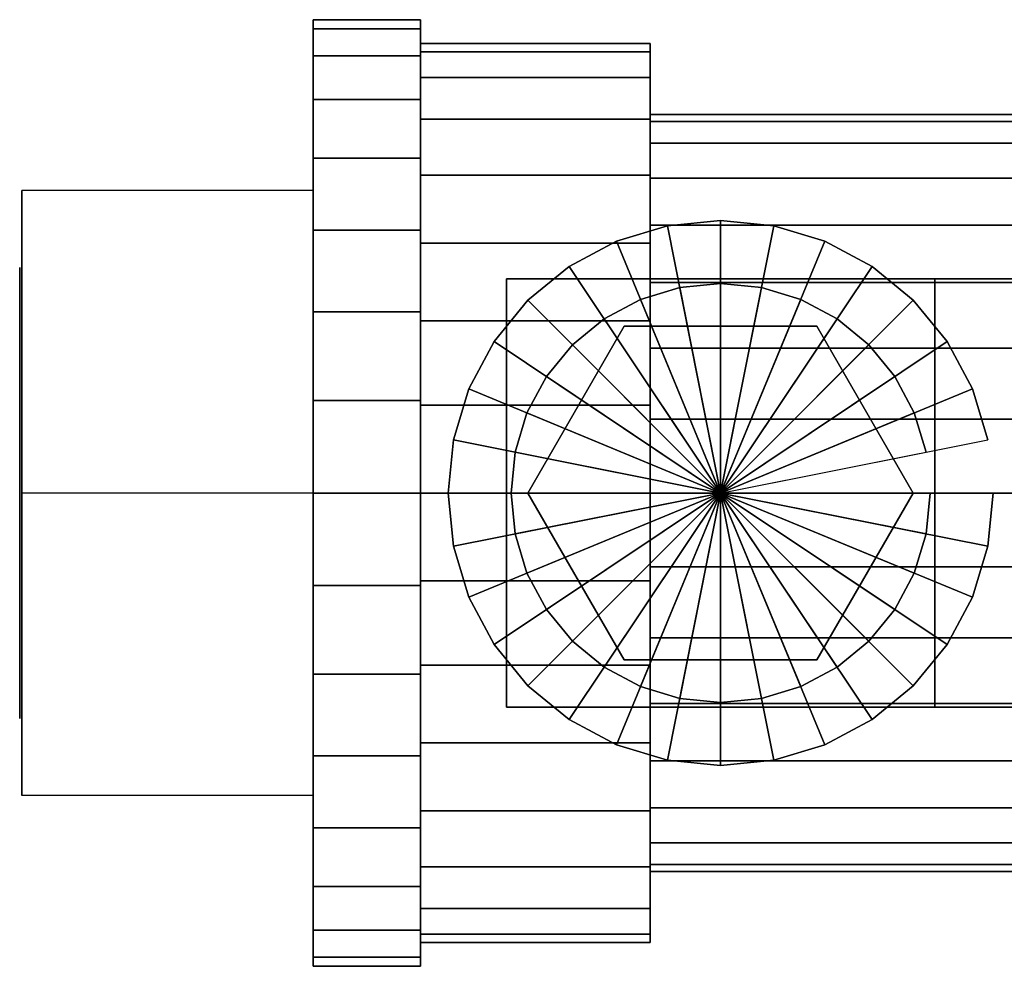
# Model space of a CAD drawing. Extents: x -63 to 63, y -28 to 28.
# Drawn here: x -63 to -19, y -14 to 28 of the extents above; entities that cross this region are included whole.
import ezdxf

# ---------------------------------------------------------------- set-up
doc = ezdxf.new("R2010")
doc.units = 0
doc.header["$LTSCALE"] = 50
doc.layers.get('0').update_dxf_attribs({"linetype": 'CONTINUOUS'})
doc.layers.add('GIACOMINI_R910S_Q13_002', color=7, linetype='CONTINUOUS')

# ---------------------------------------------------------------- blocks, each defined once
blk = doc.blocks.new('QMODEL_42dea493_b39d_4b19_966c_87e1c3b0d8e2')
at = {"color": 31}
for points, invisible_edges in [([(-62.95, 20.088394, -21.25), (-50.03, 20.088394, -21.25), (-50.03, 6.665, -29), (-62.95, 6.665, -29)], 1), ([(-62.95, 20.088394, -5.75), (-50.03, 20.088394, -5.75), (-50.03, 20.088394, -21.25), (-62.95, 20.088394, -21.25)], 1), ([(-62.95, 6.665, 2), (-50.03, 6.665, 2), (-50.03, 20.088394, -5.75), (-62.95, 20.088394, -5.75)], 1), ([(-62.95, 6.665, 2), (-62.95, 6.665, -29), (-62.95, 20.088394, -21.25), (-62.95, 20.088394, -5.75)], 15), ([(-50.03, 6.665, 2), (-50.03, 6.665, -29), (-50.03, 20.088394, -21.25), (-50.03, 20.088394, -5.75)], 15), ([(-62.95, -6.758394, -5.75), (-50.03, -6.758394, -5.75), (-50.03, 6.665, 2), (-62.95, 6.665, 2)], 1), ([(-62.95, 6.665, -29), (-50.03, 6.665, -29), (-50.03, -6.758394, -21.25), (-62.95, -6.758394, -21.25)], 1), ([(-62.95, 6.665, 2), (-62.95, -6.758394, -5.75), (-62.95, -6.758394, -21.25), (-62.95, 6.665, -29)], 15), ([(-50.03, 6.665, 2), (-50.03, -6.758394, -5.75), (-50.03, -6.758394, -21.25), (-50.03, 6.665, -29)], 15), ([(-62.95, -6.758394, -21.25), (-50.03, -6.758394, -21.25), (-50.03, -6.758394, -5.75), (-62.95, -6.758394, -5.75)], 1)]:
    blk.add_3dface(points, dxfattribs=dict(at, invisible_edges=invisible_edges))
at = {"color": 7, "invisible_edges": 14}
for points in [[(-63.05, 16.472853, -15.450903), (-63.05, 16.665, -13.5), (-63.05, 6.665, -13.5)], [(-63.05, 16.665, -13.5), (-63.05, 16.472853, -11.549097), (-63.05, 6.665, -13.5)], [(-63.05, 15.903795, -17.326834), (-63.05, 16.472853, -15.450903), (-63.05, 6.665, -13.5)], [(-63.05, 16.472853, -11.549097), (-63.05, 15.903795, -9.673166), (-63.05, 6.665, -13.5)], [(-63.05, 14.979696, -19.055702), (-63.05, 15.903795, -17.326834), (-63.05, 6.665, -13.5)], [(-63.05, 15.903795, -9.673166), (-63.05, 14.979696, -7.944298), (-63.05, 6.665, -13.5)], [(-63.05, 13.736068, -20.571068), (-63.05, 14.979696, -19.055702), (-63.05, 6.665, -13.5)], [(-63.05, 14.979696, -7.944298), (-63.05, 13.736068, -6.428932), (-63.05, 6.665, -13.5)], [(-63.05, 12.220702, -21.814696), (-63.05, 13.736068, -20.571068), (-63.05, 6.665, -13.5)], [(-63.05, 13.736068, -6.428932), (-63.05, 12.220702, -5.185304), (-63.05, 6.665, -13.5)], [(-63.05, 10.491834, -22.738795), (-63.05, 12.220702, -21.814696), (-63.05, 6.665, -13.5)], [(-63.05, 12.220702, -5.185304), (-63.05, 10.491834, -4.261205), (-63.05, 6.665, -13.5)], [(-63.05, 8.615903, -23.307853), (-63.05, 10.491834, -22.738795), (-63.05, 6.665, -13.5)], [(-63.05, 10.491834, -4.261205), (-63.05, 8.615903, -3.692147), (-63.05, 6.665, -13.5)], [(-63.05, 6.665, -23.5), (-63.05, 8.615903, -23.307853), (-63.05, 6.665, -13.5)], [(-63.05, 8.615903, -3.692147), (-63.05, 6.665, -3.5), (-63.05, 6.665, -13.5)], [(-63.05, 6.665, -3.5), (-63.05, 4.714097, -3.692147), (-63.05, 6.665, -13.5)], [(-63.05, 4.714097, -3.692147), (-63.05, 2.838166, -4.261205), (-63.05, 6.665, -13.5)], [(-63.05, 2.838166, -4.261205), (-63.05, 1.109298, -5.185304), (-63.05, 6.665, -13.5)], [(-63.05, 1.109298, -5.185304), (-63.05, -0.406068, -6.428932), (-63.05, 6.665, -13.5)], [(-63.05, -0.406068, -6.428932), (-63.05, -1.649696, -7.944298), (-63.05, 6.665, -13.5)], [(-63.05, -1.649696, -7.944298), (-63.05, -2.573795, -9.673166), (-63.05, 6.665, -13.5)], [(-63.05, -2.573795, -9.673166), (-63.05, -3.142853, -11.549097), (-63.05, 6.665, -13.5)], [(-63.05, -3.142853, -11.549097), (-63.05, -3.335, -13.5), (-63.05, 6.665, -13.5)], [(-63.05, -3.335, -13.5), (-63.05, -3.142853, -15.450903), (-63.05, 6.665, -13.5)], [(-63.05, -3.142853, -15.450903), (-63.05, -2.573795, -17.326834), (-63.05, 6.665, -13.5)], [(-63.05, -2.573795, -17.326834), (-63.05, -1.649696, -19.055702), (-63.05, 6.665, -13.5)], [(-63.05, -1.649696, -19.055702), (-63.05, -0.406068, -20.571068), (-63.05, 6.665, -13.5)], [(-63.05, -0.406068, -20.571068), (-63.05, 1.109298, -21.814696), (-63.05, 6.665, -13.5)], [(-63.05, 1.109298, -21.814696), (-63.05, 2.838166, -22.738795), (-63.05, 6.665, -13.5)], [(-63.05, 2.838166, -22.738795), (-63.05, 4.714097, -23.307853), (-63.05, 6.665, -13.5)], [(-63.05, 4.714097, -23.307853), (-63.05, 6.665, -23.5), (-63.05, 6.665, -13.5)]]:
    blk.add_3dface(points, dxfattribs=at)
at = {"color": 9}
for points, invisible_edges in [([(-41.45, 16.165, 12.75), (-41.45, 16.165, 16.75), (-22.45, 16.165, 16.75), (-22.45, 16.165, 12.75)], 1), ([(-41.45, -2.835, 12.75), (-41.45, -2.835, 16.75), (-41.45, 16.165, 16.75), (-41.45, 16.165, 12.75)], 1), ([(-22.45, 16.165, 12.75), (-41.45, 16.165, 12.75), (-41.45, -2.835, 12.75), (-22.45, -2.835, 12.75)], 15), ([(-22.45, 16.165, 16.75), (-41.45, 16.165, 16.75), (-41.45, -2.835, 16.75), (-22.45, -2.835, 16.75)], 15), ([(-22.45, 16.165, 16.75), (-22.45, 16.165, 12.75), (-22.45, -2.835, 12.75), (-22.45, -2.835, 16.75)], 15), ([(-22.45, 16.165, 12.75), (-22.45, 16.165, 16.75), (-22.45, -2.835, 16.75), (-22.45, -2.835, 12.75)], 1), ([(-40.5, 6.665, 16.75), (-40.5, 6.665, 20.75), (-36.225, 14.069517, 20.75), (-36.225, 14.069517, 16.75)], 1), ([(-23.4, 6.665, 16.75), (-27.675, 14.069517, 16.75), (-36.225, 14.069517, 16.75), (-40.5, 6.665, 16.75)], 15), ([(-23.4, 6.665, 20.75), (-27.675, 14.069517, 20.75), (-36.225, 14.069517, 20.75), (-40.5, 6.665, 20.75)], 15), ([(-36.225, 14.069517, 16.75), (-36.225, 14.069517, 20.75), (-27.675, 14.069517, 20.75), (-27.675, 14.069517, 16.75)], 1), ([(-27.675, 14.069517, 16.75), (-27.675, 14.069517, 20.75), (-23.4, 6.665, 20.75), (-23.4, 6.665, 16.75)], 1), ([(-36.225, -0.739517, 16.75), (-36.225, -0.739517, 20.75), (-40.5, 6.665, 20.75), (-40.5, 6.665, 16.75)], 1), ([(-23.4, 6.665, 16.75), (-40.5, 6.665, 16.75), (-36.225, -0.739517, 16.75), (-27.675, -0.739517, 16.75)], 15), ([(-23.4, 6.665, 20.75), (-40.5, 6.665, 20.75), (-36.225, -0.739517, 20.75), (-27.675, -0.739517, 20.75)], 15), ([(-23.4, 6.665, 16.75), (-23.4, 6.665, 20.75), (-27.675, -0.739517, 20.75), (-27.675, -0.739517, 16.75)], 1), ([(-27.675, -0.739517, 16.75), (-27.675, -0.739517, 20.75), (-36.225, -0.739517, 20.75), (-36.225, -0.739517, 16.75)], 1), ([(-22.45, -2.835, 12.75), (-22.45, -2.835, 16.75), (-41.45, -2.835, 16.75), (-41.45, -2.835, 12.75)], 1)]:
    blk.add_3dface(points, dxfattribs=dict(at, invisible_edges=invisible_edges))
at = {"color": 31}
mesh = blk.add_polymesh((2, 32), dxfattribs=dict(at, n_close=True))
for k, corner in enumerate([(-50.03, 6.665, 7.5), (-50.03, 2.568103, 7.096491), (-50.03, -1.371352, 5.90147), (-50.03, -5.001975, 3.960862), (-50.03, -8.184242, 1.349242), (-50.03, -10.795862, -1.833025), (-50.03, -12.73647, -5.463648), (-50.03, -13.931491, -9.403103), (-50.03, -14.335, -13.5), (-50.03, -13.931491, -17.596897), (-50.03, -12.73647, -21.536352), (-50.03, -10.795862, -25.166975), (-50.03, -8.184242, -28.349242), (-50.03, -5.001975, -30.960862), (-50.03, -1.371352, -32.90147), (-50.03, 2.568103, -34.096491), (-50.03, 6.665, -34.5), (-50.03, 10.761897, -34.096491), (-50.03, 14.701352, -32.90147), (-50.03, 18.331975, -30.960862), (-50.03, 21.514242, -28.349242), (-50.03, 24.125862, -25.166975), (-50.03, 26.06647, -21.536352), (-50.03, 27.261491, -17.596897), (-50.03, 27.665, -13.5), (-50.03, 27.261491, -9.403103), (-50.03, 26.06647, -5.463648), (-50.03, 24.125862, -1.833025), (-50.03, 21.514242, 1.349242), (-50.03, 18.331975, 3.960862), (-50.03, 14.701352, 5.90147), (-50.03, 10.761897, 7.096491), (-45.27, 6.665, 7.5), (-45.27, 2.568103, 7.096491), (-45.27, -1.371352, 5.90147), (-45.27, -5.001975, 3.960862), (-45.27, -8.184242, 1.349242), (-45.27, -10.795862, -1.833025), (-45.27, -12.73647, -5.463648), (-45.27, -13.931491, -9.403103), (-45.27, -14.335, -13.5), (-45.27, -13.931491, -17.596897), (-45.27, -12.73647, -21.536352), (-45.27, -10.795862, -25.166975), (-45.27, -8.184242, -28.349242), (-45.27, -5.001975, -30.960862), (-45.27, -1.371352, -32.90147), (-45.27, 2.568103, -34.096491), (-45.27, 6.665, -34.5), (-45.27, 10.761897, -34.096491), (-45.27, 14.701352, -32.90147), (-45.27, 18.331975, -30.960862), (-45.27, 21.514242, -28.349242), (-45.27, 24.125862, -25.166975), (-45.27, 26.06647, -21.536352), (-45.27, 27.261491, -17.596897), (-45.27, 27.665, -13.5), (-45.27, 27.261491, -9.403103), (-45.27, 26.06647, -5.463648), (-45.27, 24.125862, -1.833025), (-45.27, 21.514242, 1.349242), (-45.27, 18.331975, 3.960862), (-45.27, 14.701352, 5.90147), (-45.27, 10.761897, 7.096491)]):
    mesh.set_mesh_vertex(divmod(k, 32), corner)
mesh = blk.add_polymesh((2, 32), dxfattribs=dict(at, n_close=True))
for k, corner in enumerate([(-50.03, 6.665, -13.5), (-50.03, 6.665, -13.5), (-50.03, 6.665, -13.5), (-50.03, 6.665, -13.5), (-50.03, 6.665, -13.5), (-50.03, 6.665, -13.5), (-50.03, 6.665, -13.5), (-50.03, 6.665, -13.5), (-50.03, 6.665, -13.5), (-50.03, 6.665, -13.5), (-50.03, 6.665, -13.5), (-50.03, 6.665, -13.5), (-50.03, 6.665, -13.5), (-50.03, 6.665, -13.5), (-50.03, 6.665, -13.5), (-50.03, 6.665, -13.5), (-50.03, 6.665, -13.5), (-50.03, 6.665, -13.5), (-50.03, 6.665, -13.5), (-50.03, 6.665, -13.5), (-50.03, 6.665, -13.5), (-50.03, 6.665, -13.5), (-50.03, 6.665, -13.5), (-50.03, 6.665, -13.5), (-50.03, 6.665, -13.5), (-50.03, 6.665, -13.5), (-50.03, 6.665, -13.5), (-50.03, 6.665, -13.5), (-50.03, 6.665, -13.5), (-50.03, 6.665, -13.5), (-50.03, 6.665, -13.5), (-50.03, 6.665, -13.5), (-50.03, 6.665, 7.5), (-50.03, 2.568103, 7.096491), (-50.03, -1.371352, 5.90147), (-50.03, -5.001975, 3.960862), (-50.03, -8.184242, 1.349242), (-50.03, -10.795862, -1.833025), (-50.03, -12.73647, -5.463648), (-50.03, -13.931491, -9.403103), (-50.03, -14.335, -13.5), (-50.03, -13.931491, -17.596897), (-50.03, -12.73647, -21.536352), (-50.03, -10.795862, -25.166975), (-50.03, -8.184242, -28.349242), (-50.03, -5.001975, -30.960862), (-50.03, -1.371352, -32.90147), (-50.03, 2.568103, -34.096491), (-50.03, 6.665, -34.5), (-50.03, 10.761897, -34.096491), (-50.03, 14.701352, -32.90147), (-50.03, 18.331975, -30.960862), (-50.03, 21.514242, -28.349242), (-50.03, 24.125862, -25.166975), (-50.03, 26.06647, -21.536352), (-50.03, 27.261491, -17.596897), (-50.03, 27.665, -13.5), (-50.03, 27.261491, -9.403103), (-50.03, 26.06647, -5.463648), (-50.03, 24.125862, -1.833025), (-50.03, 21.514242, 1.349242), (-50.03, 18.331975, 3.960862), (-50.03, 14.701352, 5.90147), (-50.03, 10.761897, 7.096491)]):
    mesh.set_mesh_vertex(divmod(k, 32), corner)
mesh = blk.add_polymesh((2, 32), dxfattribs=dict(at, n_close=True))
for k, corner in enumerate([(-45.27, 6.665, -13.5), (-45.27, 6.665, -13.5), (-45.27, 6.665, -13.5), (-45.27, 6.665, -13.5), (-45.27, 6.665, -13.5), (-45.27, 6.665, -13.5), (-45.27, 6.665, -13.5), (-45.27, 6.665, -13.5), (-45.27, 6.665, -13.5), (-45.27, 6.665, -13.5), (-45.27, 6.665, -13.5), (-45.27, 6.665, -13.5), (-45.27, 6.665, -13.5), (-45.27, 6.665, -13.5), (-45.27, 6.665, -13.5), (-45.27, 6.665, -13.5), (-45.27, 6.665, -13.5), (-45.27, 6.665, -13.5), (-45.27, 6.665, -13.5), (-45.27, 6.665, -13.5), (-45.27, 6.665, -13.5), (-45.27, 6.665, -13.5), (-45.27, 6.665, -13.5), (-45.27, 6.665, -13.5), (-45.27, 6.665, -13.5), (-45.27, 6.665, -13.5), (-45.27, 6.665, -13.5), (-45.27, 6.665, -13.5), (-45.27, 6.665, -13.5), (-45.27, 6.665, -13.5), (-45.27, 6.665, -13.5), (-45.27, 6.665, -13.5), (-45.27, 6.665, 7.5), (-45.27, 2.568103, 7.096491), (-45.27, -1.371352, 5.90147), (-45.27, -5.001975, 3.960862), (-45.27, -8.184242, 1.349242), (-45.27, -10.795862, -1.833025), (-45.27, -12.73647, -5.463648), (-45.27, -13.931491, -9.403103), (-45.27, -14.335, -13.5), (-45.27, -13.931491, -17.596897), (-45.27, -12.73647, -21.536352), (-45.27, -10.795862, -25.166975), (-45.27, -8.184242, -28.349242), (-45.27, -5.001975, -30.960862), (-45.27, -1.371352, -32.90147), (-45.27, 2.568103, -34.096491), (-45.27, 6.665, -34.5), (-45.27, 10.761897, -34.096491), (-45.27, 14.701352, -32.90147), (-45.27, 18.331975, -30.960862), (-45.27, 21.514242, -28.349242), (-45.27, 24.125862, -25.166975), (-45.27, 26.06647, -21.536352), (-45.27, 27.261491, -17.596897), (-45.27, 27.665, -13.5), (-45.27, 27.261491, -9.403103), (-45.27, 26.06647, -5.463648), (-45.27, 24.125862, -1.833025), (-45.27, 21.514242, 1.349242), (-45.27, 18.331975, 3.960862), (-45.27, 14.701352, 5.90147), (-45.27, 10.761897, 7.096491)]):
    mesh.set_mesh_vertex(divmod(k, 32), corner)
mesh = blk.add_polymesh((2, 32), dxfattribs=dict(at, n_close=True))
for k, corner in enumerate([(-45.27, 6.665, 6.449999), (-45.27, 2.772948, 6.066665), (-45.27, -0.969534, 4.931396), (-45.27, -4.418626, 3.087818), (-45.27, -7.44178, 0.606779), (-45.27, -9.922818, -2.416374), (-45.27, -11.766396, -5.865466), (-45.27, -12.901665, -9.607948), (-45.27, -13.284999, -13.5), (-45.27, -12.901665, -17.392052), (-45.27, -11.766396, -21.134534), (-45.27, -9.922818, -24.583626), (-45.27, -7.44178, -27.606779), (-45.27, -4.418626, -30.087818), (-45.27, -0.969534, -31.931396), (-45.27, 2.772948, -33.066665), (-45.27, 6.665, -33.449999), (-45.27, 10.557052, -33.066665), (-45.27, 14.299534, -31.931396), (-45.27, 17.748625, -30.087818), (-45.27, 20.771779, -27.606779), (-45.27, 23.252818, -24.583626), (-45.27, 25.096396, -21.134534), (-45.27, 26.231665, -17.392052), (-45.27, 26.614999, -13.5), (-45.27, 26.231665, -9.607948), (-45.27, 25.096396, -5.865466), (-45.27, 23.252818, -2.416374), (-45.27, 20.771779, 0.606779), (-45.27, 17.748625, 3.087818), (-45.27, 14.299534, 4.931396), (-45.27, 10.557052, 6.066665), (-35.069999, 6.665, 6.449999), (-35.069999, 2.772948, 6.066665), (-35.069999, -0.969534, 4.931396), (-35.069999, -4.418626, 3.087818), (-35.069999, -7.44178, 0.606779), (-35.069999, -9.922818, -2.416374), (-35.069999, -11.766396, -5.865466), (-35.069999, -12.901665, -9.607948), (-35.069999, -13.284999, -13.5), (-35.069999, -12.901665, -17.392052), (-35.069999, -11.766396, -21.134534), (-35.069999, -9.922818, -24.583626), (-35.069999, -7.44178, -27.606779), (-35.069999, -4.418626, -30.087818), (-35.069999, -0.969534, -31.931396), (-35.069999, 2.772948, -33.066665), (-35.069999, 6.665, -33.449999), (-35.069999, 10.557052, -33.066665), (-35.069999, 14.299534, -31.931396), (-35.069999, 17.748625, -30.087818), (-35.069999, 20.771779, -27.606779), (-35.069999, 23.252818, -24.583626), (-35.069999, 25.096396, -21.134534), (-35.069999, 26.231665, -17.392052), (-35.069999, 26.614999, -13.5), (-35.069999, 26.231665, -9.607948), (-35.069999, 25.096396, -5.865466), (-35.069999, 23.252818, -2.416374), (-35.069999, 20.771779, 0.606779), (-35.069999, 17.748625, 3.087818), (-35.069999, 14.299534, 4.931396), (-35.069999, 10.557052, 6.066665)]):
    mesh.set_mesh_vertex(divmod(k, 32), corner)
mesh = blk.add_polymesh((2, 32), dxfattribs=dict(at, n_close=True))
for k, corner in enumerate([(-45.27, 6.665, -13.5), (-45.27, 6.665, -13.5), (-45.27, 6.665, -13.5), (-45.27, 6.665, -13.5), (-45.27, 6.665, -13.5), (-45.27, 6.665, -13.5), (-45.27, 6.665, -13.5), (-45.27, 6.665, -13.5), (-45.27, 6.665, -13.5), (-45.27, 6.665, -13.5), (-45.27, 6.665, -13.5), (-45.27, 6.665, -13.5), (-45.27, 6.665, -13.5), (-45.27, 6.665, -13.5), (-45.27, 6.665, -13.5), (-45.27, 6.665, -13.5), (-45.27, 6.665, -13.5), (-45.27, 6.665, -13.5), (-45.27, 6.665, -13.5), (-45.27, 6.665, -13.5), (-45.27, 6.665, -13.5), (-45.27, 6.665, -13.5), (-45.27, 6.665, -13.5), (-45.27, 6.665, -13.5), (-45.27, 6.665, -13.5), (-45.27, 6.665, -13.5), (-45.27, 6.665, -13.5), (-45.27, 6.665, -13.5), (-45.27, 6.665, -13.5), (-45.27, 6.665, -13.5), (-45.27, 6.665, -13.5), (-45.27, 6.665, -13.5), (-45.27, 6.665, 6.449999), (-45.27, 2.772948, 6.066665), (-45.27, -0.969534, 4.931396), (-45.27, -4.418626, 3.087818), (-45.27, -7.44178, 0.606779), (-45.27, -9.922818, -2.416374), (-45.27, -11.766396, -5.865466), (-45.27, -12.901665, -9.607948), (-45.27, -13.284999, -13.5), (-45.27, -12.901665, -17.392052), (-45.27, -11.766396, -21.134534), (-45.27, -9.922818, -24.583626), (-45.27, -7.44178, -27.606779), (-45.27, -4.418626, -30.087818), (-45.27, -0.969534, -31.931396), (-45.27, 2.772948, -33.066665), (-45.27, 6.665, -33.449999), (-45.27, 10.557052, -33.066665), (-45.27, 14.299534, -31.931396), (-45.27, 17.748625, -30.087818), (-45.27, 20.771779, -27.606779), (-45.27, 23.252818, -24.583626), (-45.27, 25.096396, -21.134534), (-45.27, 26.231665, -17.392052), (-45.27, 26.614999, -13.5), (-45.27, 26.231665, -9.607948), (-45.27, 25.096396, -5.865466), (-45.27, 23.252818, -2.416374), (-45.27, 20.771779, 0.606779), (-45.27, 17.748625, 3.087818), (-45.27, 14.299534, 4.931396), (-45.27, 10.557052, 6.066665)]):
    mesh.set_mesh_vertex(divmod(k, 32), corner)
mesh = blk.add_polymesh((2, 32), dxfattribs=dict(at, n_close=True))
for k, corner in enumerate([(-35.069999, 6.665, -13.5), (-35.069999, 6.665, -13.5), (-35.069999, 6.665, -13.5), (-35.069999, 6.665, -13.5), (-35.069999, 6.665, -13.5), (-35.069999, 6.665, -13.5), (-35.069999, 6.665, -13.5), (-35.069999, 6.665, -13.5), (-35.069999, 6.665, -13.5), (-35.069999, 6.665, -13.5), (-35.069999, 6.665, -13.5), (-35.069999, 6.665, -13.5), (-35.069999, 6.665, -13.5), (-35.069999, 6.665, -13.5), (-35.069999, 6.665, -13.5), (-35.069999, 6.665, -13.5), (-35.069999, 6.665, -13.5), (-35.069999, 6.665, -13.5), (-35.069999, 6.665, -13.5), (-35.069999, 6.665, -13.5), (-35.069999, 6.665, -13.5), (-35.069999, 6.665, -13.5), (-35.069999, 6.665, -13.5), (-35.069999, 6.665, -13.5), (-35.069999, 6.665, -13.5), (-35.069999, 6.665, -13.5), (-35.069999, 6.665, -13.5), (-35.069999, 6.665, -13.5), (-35.069999, 6.665, -13.5), (-35.069999, 6.665, -13.5), (-35.069999, 6.665, -13.5), (-35.069999, 6.665, -13.5), (-35.069999, 6.665, 6.449999), (-35.069999, 2.772948, 6.066665), (-35.069999, -0.969534, 4.931396), (-35.069999, -4.418626, 3.087818), (-35.069999, -7.44178, 0.606779), (-35.069999, -9.922818, -2.416374), (-35.069999, -11.766396, -5.865466), (-35.069999, -12.901665, -9.607948), (-35.069999, -13.284999, -13.5), (-35.069999, -12.901665, -17.392052), (-35.069999, -11.766396, -21.134534), (-35.069999, -9.922818, -24.583626), (-35.069999, -7.44178, -27.606779), (-35.069999, -4.418626, -30.087818), (-35.069999, -0.969534, -31.931396), (-35.069999, 2.772948, -33.066665), (-35.069999, 6.665, -33.449999), (-35.069999, 10.557052, -33.066665), (-35.069999, 14.299534, -31.931396), (-35.069999, 17.748625, -30.087818), (-35.069999, 20.771779, -27.606779), (-35.069999, 23.252818, -24.583626), (-35.069999, 25.096396, -21.134534), (-35.069999, 26.231665, -17.392052), (-35.069999, 26.614999, -13.5), (-35.069999, 26.231665, -9.607948), (-35.069999, 25.096396, -5.865466), (-35.069999, 23.252818, -2.416374), (-35.069999, 20.771779, 0.606779), (-35.069999, 17.748625, 3.087818), (-35.069999, 14.299534, 4.931396), (-35.069999, 10.557052, 6.066665)]):
    mesh.set_mesh_vertex(divmod(k, 32), corner)
mesh = blk.add_polymesh((2, 32), dxfattribs=dict(at, n_close=True))
for k, corner in enumerate([(-35.069999, 6.665, 3.300001), (-35.069999, 3.387482, 2.977194), (-35.069999, 0.235918, 2.021177), (-35.069999, -2.668581, 0.46869), (-35.069999, -5.214395, -1.620605), (-35.069999, -7.30369, -4.166419), (-35.069999, -8.856177, -7.070918), (-35.069999, -9.812194, -10.222482), (-35.069999, -10.135001, -13.5), (-35.069999, -9.812194, -16.777518), (-35.069999, -8.856177, -19.929082), (-35.069999, -7.30369, -22.833581), (-35.069999, -5.214395, -25.379395), (-35.069999, -2.668581, -27.46869), (-35.069999, 0.235918, -29.021177), (-35.069999, 3.387482, -29.977194), (-35.069999, 6.665, -30.300001), (-35.069999, 9.942518, -29.977194), (-35.069999, 13.094082, -29.021177), (-35.069999, 15.998581, -27.46869), (-35.069999, 18.544395, -25.379395), (-35.069999, 20.63369, -22.833581), (-35.069999, 22.186177, -19.929082), (-35.069999, 23.142194, -16.777518), (-35.069999, 23.465001, -13.5), (-35.069999, 23.142194, -10.222482), (-35.069999, 22.186177, -7.070918), (-35.069999, 20.63369, -4.166419), (-35.069999, 18.544395, -1.620605), (-35.069999, 15.998581, 0.46869), (-35.069999, 13.094082, 2.021177), (-35.069999, 9.942518, 2.977194), (-17.389999, 6.665, 3.300001), (-17.389999, 3.387482, 2.977194), (-17.389999, 0.235918, 2.021177), (-17.389999, -2.668581, 0.46869), (-17.389999, -5.214395, -1.620605), (-17.389999, -7.30369, -4.166419), (-17.389999, -8.856177, -7.070918), (-17.389999, -9.812194, -10.222482), (-17.389999, -10.135001, -13.5), (-17.389999, -9.812194, -16.777518), (-17.389999, -8.856177, -19.929082), (-17.389999, -7.30369, -22.833581), (-17.389999, -5.214395, -25.379395), (-17.389999, -2.668581, -27.46869), (-17.389999, 0.235918, -29.021177), (-17.389999, 3.387482, -29.977194), (-17.389999, 6.665, -30.300001), (-17.389999, 9.942518, -29.977194), (-17.389999, 13.094082, -29.021177), (-17.389999, 15.998581, -27.46869), (-17.389999, 18.544395, -25.379395), (-17.389999, 20.63369, -22.833581), (-17.389999, 22.186177, -19.929082), (-17.389999, 23.142194, -16.777518), (-17.389999, 23.465001, -13.5), (-17.389999, 23.142194, -10.222482), (-17.389999, 22.186177, -7.070918), (-17.389999, 20.63369, -4.166419), (-17.389999, 18.544395, -1.620605), (-17.389999, 15.998581, 0.46869), (-17.389999, 13.094082, 2.021177), (-17.389999, 9.942518, 2.977194)]):
    mesh.set_mesh_vertex(divmod(k, 32), corner)
mesh = blk.add_polymesh((2, 32), dxfattribs=dict(at, n_close=True))
for k, corner in enumerate([(-35.069999, 6.665, -13.5), (-35.069999, 6.665, -13.5), (-35.069999, 6.665, -13.5), (-35.069999, 6.665, -13.5), (-35.069999, 6.665, -13.5), (-35.069999, 6.665, -13.5), (-35.069999, 6.665, -13.5), (-35.069999, 6.665, -13.5), (-35.069999, 6.665, -13.5), (-35.069999, 6.665, -13.5), (-35.069999, 6.665, -13.5), (-35.069999, 6.665, -13.5), (-35.069999, 6.665, -13.5), (-35.069999, 6.665, -13.5), (-35.069999, 6.665, -13.5), (-35.069999, 6.665, -13.5), (-35.069999, 6.665, -13.5), (-35.069999, 6.665, -13.5), (-35.069999, 6.665, -13.5), (-35.069999, 6.665, -13.5), (-35.069999, 6.665, -13.5), (-35.069999, 6.665, -13.5), (-35.069999, 6.665, -13.5), (-35.069999, 6.665, -13.5), (-35.069999, 6.665, -13.5), (-35.069999, 6.665, -13.5), (-35.069999, 6.665, -13.5), (-35.069999, 6.665, -13.5), (-35.069999, 6.665, -13.5), (-35.069999, 6.665, -13.5), (-35.069999, 6.665, -13.5), (-35.069999, 6.665, -13.5), (-35.069999, 6.665, 3.300001), (-35.069999, 3.387482, 2.977194), (-35.069999, 0.235918, 2.021177), (-35.069999, -2.668581, 0.46869), (-35.069999, -5.214395, -1.620605), (-35.069999, -7.30369, -4.166419), (-35.069999, -8.856177, -7.070918), (-35.069999, -9.812194, -10.222482), (-35.069999, -10.135001, -13.5), (-35.069999, -9.812194, -16.777518), (-35.069999, -8.856177, -19.929082), (-35.069999, -7.30369, -22.833581), (-35.069999, -5.214395, -25.379395), (-35.069999, -2.668581, -27.46869), (-35.069999, 0.235918, -29.021177), (-35.069999, 3.387482, -29.977194), (-35.069999, 6.665, -30.300001), (-35.069999, 9.942518, -29.977194), (-35.069999, 13.094082, -29.021177), (-35.069999, 15.998581, -27.46869), (-35.069999, 18.544395, -25.379395), (-35.069999, 20.63369, -22.833581), (-35.069999, 22.186177, -19.929082), (-35.069999, 23.142194, -16.777518), (-35.069999, 23.465001, -13.5), (-35.069999, 23.142194, -10.222482), (-35.069999, 22.186177, -7.070918), (-35.069999, 20.63369, -4.166419), (-35.069999, 18.544395, -1.620605), (-35.069999, 15.998581, 0.46869), (-35.069999, 13.094082, 2.021177), (-35.069999, 9.942518, 2.977194)]):
    mesh.set_mesh_vertex(divmod(k, 32), corner)
mesh = blk.add_polymesh((2, 32), dxfattribs=dict(at, n_close=True))
for k, corner in enumerate([(-19.86, 6.665, 12.75), (-20.092306, 4.306358, 12.75), (-20.780296, 2.038357, 12.75), (-21.897532, -0.051844, 12.75), (-23.401079, -1.883921, 12.75), (-25.233156, -3.387468, 12.75), (-27.323357, -4.504704, 12.75), (-29.591358, -5.192694, 12.75), (-31.95, -5.425, 12.75), (-34.308642, -5.192694, 12.75), (-36.576643, -4.504704, 12.75), (-38.666844, -3.387468, 12.75), (-40.498921, -1.883921, 12.75), (-42.002468, -0.051844, 12.75), (-43.119704, 2.038357, 12.75), (-43.807694, 4.306358, 12.75), (-44.04, 6.665, 12.75), (-43.807694, 9.023642, 12.75), (-43.119704, 11.291643, 12.75), (-42.002468, 13.381844, 12.75), (-40.498921, 15.213921, 12.75), (-38.666844, 16.717468, 12.75), (-36.576643, 17.834704, 12.75), (-34.308642, 18.522694, 12.75), (-31.95, 18.755, 12.75), (-29.591358, 18.522694, 12.75), (-27.323357, 17.834704, 12.75), (-25.233156, 16.717468, 12.75), (-23.401079, 15.213921, 12.75), (-21.897532, 13.381844, 12.75), (-20.780296, 11.291643, 12.75), (-20.092306, 9.023642, 12.75), (-19.86, 6.665, 7.5), (-20.092306, 4.306358, 7.5), (-20.780296, 2.038357, 7.5), (-21.897532, -0.051844, 7.5), (-23.401079, -1.883921, 7.5), (-25.233156, -3.387468, 7.5), (-27.323357, -4.504704, 7.5), (-29.591358, -5.192694, 7.5), (-31.95, -5.425, 7.5), (-34.308642, -5.192694, 7.5), (-36.576643, -4.504704, 7.5), (-38.666844, -3.387468, 7.5), (-40.498921, -1.883921, 7.5), (-42.002468, -0.051844, 7.5), (-43.119704, 2.038357, 7.5), (-43.807694, 4.306358, 7.5), (-44.04, 6.665, 7.5), (-43.807694, 9.023642, 7.5), (-43.119704, 11.291643, 7.5), (-42.002468, 13.381844, 7.5), (-40.498921, 15.213921, 7.5), (-38.666844, 16.717468, 7.5), (-36.576643, 17.834704, 7.5), (-34.308642, 18.522694, 7.5), (-31.95, 18.755, 7.5), (-29.591358, 18.522694, 7.5), (-27.323357, 17.834704, 7.5), (-25.233156, 16.717468, 7.5), (-23.401079, 15.213921, 7.5), (-21.897532, 13.381844, 7.5), (-20.780296, 11.291643, 7.5), (-20.092306, 9.023642, 7.5)]):
    mesh.set_mesh_vertex(divmod(k, 32), corner)
mesh = blk.add_polymesh((2, 32), dxfattribs=dict(at, n_close=True))
for k, corner in enumerate([(-31.95, 6.665, 12.75), (-31.95, 6.665, 12.75), (-31.95, 6.665, 12.75), (-31.95, 6.665, 12.75), (-31.95, 6.665, 12.75), (-31.95, 6.665, 12.75), (-31.95, 6.665, 12.75), (-31.95, 6.665, 12.75), (-31.95, 6.665, 12.75), (-31.95, 6.665, 12.75), (-31.95, 6.665, 12.75), (-31.95, 6.665, 12.75), (-31.95, 6.665, 12.75), (-31.95, 6.665, 12.75), (-31.95, 6.665, 12.75), (-31.95, 6.665, 12.75), (-31.95, 6.665, 12.75), (-31.95, 6.665, 12.75), (-31.95, 6.665, 12.75), (-31.95, 6.665, 12.75), (-31.95, 6.665, 12.75), (-31.95, 6.665, 12.75), (-31.95, 6.665, 12.75), (-31.95, 6.665, 12.75), (-31.95, 6.665, 12.75), (-31.95, 6.665, 12.75), (-31.95, 6.665, 12.75), (-31.95, 6.665, 12.75), (-31.95, 6.665, 12.75), (-31.95, 6.665, 12.75), (-31.95, 6.665, 12.75), (-31.95, 6.665, 12.75), (-19.86, 6.665, 12.75), (-20.092306, 4.306358, 12.75), (-20.780296, 2.038357, 12.75), (-21.897532, -0.051844, 12.75), (-23.401079, -1.883921, 12.75), (-25.233156, -3.387468, 12.75), (-27.323357, -4.504704, 12.75), (-29.591358, -5.192694, 12.75), (-31.95, -5.425, 12.75), (-34.308642, -5.192694, 12.75), (-36.576643, -4.504704, 12.75), (-38.666844, -3.387468, 12.75), (-40.498921, -1.883921, 12.75), (-42.002468, -0.051844, 12.75), (-43.119704, 2.038357, 12.75), (-43.807694, 4.306358, 12.75), (-44.04, 6.665, 12.75), (-43.807694, 9.023642, 12.75), (-43.119704, 11.291643, 12.75), (-42.002468, 13.381844, 12.75), (-40.498921, 15.213921, 12.75), (-38.666844, 16.717468, 12.75), (-36.576643, 17.834704, 12.75), (-34.308642, 18.522694, 12.75), (-31.95, 18.755, 12.75), (-29.591358, 18.522694, 12.75), (-27.323357, 17.834704, 12.75), (-25.233156, 16.717468, 12.75), (-23.401079, 15.213921, 12.75), (-21.897532, 13.381844, 12.75), (-20.780296, 11.291643, 12.75), (-20.092306, 9.023642, 12.75)]):
    mesh.set_mesh_vertex(divmod(k, 32), corner)
mesh = blk.add_polymesh((2, 32), dxfattribs=dict(at, n_close=True))
for k, corner in enumerate([(-31.95, 6.665, 7.5), (-31.95, 6.665, 7.5), (-31.95, 6.665, 7.5), (-31.95, 6.665, 7.5), (-31.95, 6.665, 7.5), (-31.95, 6.665, 7.5), (-31.95, 6.665, 7.5), (-31.95, 6.665, 7.5), (-31.95, 6.665, 7.5), (-31.95, 6.665, 7.5), (-31.95, 6.665, 7.5), (-31.95, 6.665, 7.5), (-31.95, 6.665, 7.5), (-31.95, 6.665, 7.5), (-31.95, 6.665, 7.5), (-31.95, 6.665, 7.5), (-31.95, 6.665, 7.5), (-31.95, 6.665, 7.5), (-31.95, 6.665, 7.5), (-31.95, 6.665, 7.5), (-31.95, 6.665, 7.5), (-31.95, 6.665, 7.5), (-31.95, 6.665, 7.5), (-31.95, 6.665, 7.5), (-31.95, 6.665, 7.5), (-31.95, 6.665, 7.5), (-31.95, 6.665, 7.5), (-31.95, 6.665, 7.5), (-31.95, 6.665, 7.5), (-31.95, 6.665, 7.5), (-31.95, 6.665, 7.5), (-31.95, 6.665, 7.5), (-19.86, 6.665, 7.5), (-20.092306, 4.306358, 7.5), (-20.780296, 2.038357, 7.5), (-21.897532, -0.051844, 7.5), (-23.401079, -1.883921, 7.5), (-25.233156, -3.387468, 7.5), (-27.323357, -4.504704, 7.5), (-29.591358, -5.192694, 7.5), (-31.95, -5.425, 7.5), (-34.308642, -5.192694, 7.5), (-36.576643, -4.504704, 7.5), (-38.666844, -3.387468, 7.5), (-40.498921, -1.883921, 7.5), (-42.002468, -0.051844, 7.5), (-43.119704, 2.038357, 7.5), (-43.807694, 4.306358, 7.5), (-44.04, 6.665, 7.5), (-43.807694, 9.023642, 7.5), (-43.119704, 11.291643, 7.5), (-42.002468, 13.381844, 7.5), (-40.498921, 15.213921, 7.5), (-38.666844, 16.717468, 7.5), (-36.576643, 17.834704, 7.5), (-34.308642, 18.522694, 7.5), (-31.95, 18.755, 7.5), (-29.591358, 18.522694, 7.5), (-27.323357, 17.834704, 7.5), (-25.233156, 16.717468, 7.5), (-23.401079, 15.213921, 7.5), (-21.897532, 13.381844, 7.5), (-20.780296, 11.291643, 7.5), (-20.092306, 9.023642, 7.5)]):
    mesh.set_mesh_vertex(divmod(k, 32), corner)
at = {"color": 9}
mesh = blk.add_polymesh((2, 2), dxfattribs=at)
for k, corner in enumerate([(-22.45, 16.165, 12.75), (-22.45, 16.165, 16.75), (6.049996, 16.165, 30.5), (6.049996, 16.165, 34.5)]):
    mesh.set_mesh_vertex(divmod(k, 2), corner)
mesh = blk.add_polymesh((2, 2), dxfattribs=at)
for k, corner in enumerate([(-22.45, -2.835, 12.75), (-22.45, 16.165, 12.75), (6.049996, -2.835, 30.5), (6.049996, 16.165, 30.5)]):
    mesh.set_mesh_vertex(divmod(k, 2), corner)
mesh = blk.add_polymesh((2, 2), dxfattribs=at)
for k, corner in enumerate([(-22.45, 16.165, 16.75), (-22.45, -2.835, 16.75), (6.049996, 16.165, 34.5), (6.049996, -2.835, 34.5)]):
    mesh.set_mesh_vertex(divmod(k, 2), corner)
at = {"color": 31}
mesh = blk.add_polymesh((2, 32), dxfattribs=dict(at, n_close=True))
for k, corner in enumerate([(-22.65, 6.665, 7.5), (-22.828697, 4.85066, 7.5), (-23.35792, 3.106044, 7.5), (-24.217332, 1.498197, 7.5), (-25.373907, 0.088907, 7.5), (-26.783197, -1.067668, 7.5), (-28.391044, -1.92708, 7.5), (-30.13566, -2.456303, 7.5), (-31.95, -2.635, 7.5), (-33.76434, -2.456303, 7.5), (-35.508956, -1.92708, 7.5), (-37.116803, -1.067668, 7.5), (-38.526093, 0.088907, 7.5), (-39.682668, 1.498197, 7.5), (-40.54208, 3.106044, 7.5), (-41.071303, 4.85066, 7.5), (-41.25, 6.665, 7.5), (-41.071303, 8.47934, 7.5), (-40.54208, 10.223956, 7.5), (-39.682668, 11.831803, 7.5), (-38.526093, 13.241093, 7.5), (-37.116803, 14.397668, 7.5), (-35.508956, 15.25708, 7.5), (-33.76434, 15.786303, 7.5), (-31.95, 15.965, 7.5), (-30.13566, 15.786303, 7.5), (-28.391044, 15.25708, 7.5), (-26.783197, 14.397668, 7.5), (-25.373907, 13.241093, 7.5), (-24.217332, 11.831803, 7.5), (-23.35792, 10.223956, 7.5), (-22.828697, 8.47934, 7.5), (-22.65, 6.665, -13.5), (-22.828697, 4.85066, -13.5), (-23.35792, 3.106044, -13.5), (-24.217332, 1.498197, -13.5), (-25.373907, 0.088907, -13.5), (-26.783197, -1.067668, -13.5), (-28.391044, -1.92708, -13.5), (-30.13566, -2.456303, -13.5), (-31.95, -2.635, -13.5), (-33.76434, -2.456303, -13.5), (-35.508956, -1.92708, -13.5), (-37.116803, -1.067668, -13.5), (-38.526093, 0.088907, -13.5), (-39.682668, 1.498197, -13.5), (-40.54208, 3.106044, -13.5), (-41.071303, 4.85066, -13.5), (-41.25, 6.665, -13.5), (-41.071303, 8.47934, -13.5), (-40.54208, 10.223956, -13.5), (-39.682668, 11.831803, -13.5), (-38.526093, 13.241093, -13.5), (-37.116803, 14.397668, -13.5), (-35.508956, 15.25708, -13.5), (-33.76434, 15.786303, -13.5), (-31.95, 15.965, -13.5), (-30.13566, 15.786303, -13.5), (-28.391044, 15.25708, -13.5), (-26.783197, 14.397668, -13.5), (-25.373907, 13.241093, -13.5), (-24.217332, 11.831803, -13.5), (-23.35792, 10.223956, -13.5), (-22.828697, 8.47934, -13.5)]):
    mesh.set_mesh_vertex(divmod(k, 32), corner)
mesh = blk.add_polymesh((2, 32), dxfattribs=dict(at, n_close=True))
for k, corner in enumerate([(-31.95, 6.665, 7.5), (-31.95, 6.665, 7.5), (-31.95, 6.665, 7.5), (-31.95, 6.665, 7.5), (-31.95, 6.665, 7.5), (-31.95, 6.665, 7.5), (-31.95, 6.665, 7.5), (-31.95, 6.665, 7.5), (-31.95, 6.665, 7.5), (-31.95, 6.665, 7.5), (-31.95, 6.665, 7.5), (-31.95, 6.665, 7.5), (-31.95, 6.665, 7.5), (-31.95, 6.665, 7.5), (-31.95, 6.665, 7.5), (-31.95, 6.665, 7.5), (-31.95, 6.665, 7.5), (-31.95, 6.665, 7.5), (-31.95, 6.665, 7.5), (-31.95, 6.665, 7.5), (-31.95, 6.665, 7.5), (-31.95, 6.665, 7.5), (-31.95, 6.665, 7.5), (-31.95, 6.665, 7.5), (-31.95, 6.665, 7.5), (-31.95, 6.665, 7.5), (-31.95, 6.665, 7.5), (-31.95, 6.665, 7.5), (-31.95, 6.665, 7.5), (-31.95, 6.665, 7.5), (-31.95, 6.665, 7.5), (-31.95, 6.665, 7.5), (-22.65, 6.665, 7.5), (-22.828697, 4.85066, 7.5), (-23.35792, 3.106044, 7.5), (-24.217332, 1.498197, 7.5), (-25.373907, 0.088907, 7.5), (-26.783197, -1.067668, 7.5), (-28.391044, -1.92708, 7.5), (-30.13566, -2.456303, 7.5), (-31.95, -2.635, 7.5), (-33.76434, -2.456303, 7.5), (-35.508956, -1.92708, 7.5), (-37.116803, -1.067668, 7.5), (-38.526093, 0.088907, 7.5), (-39.682668, 1.498197, 7.5), (-40.54208, 3.106044, 7.5), (-41.071303, 4.85066, 7.5), (-41.25, 6.665, 7.5), (-41.071303, 8.47934, 7.5), (-40.54208, 10.223956, 7.5), (-39.682668, 11.831803, 7.5), (-38.526093, 13.241093, 7.5), (-37.116803, 14.397668, 7.5), (-35.508956, 15.25708, 7.5), (-33.76434, 15.786303, 7.5), (-31.95, 15.965, 7.5), (-30.13566, 15.786303, 7.5), (-28.391044, 15.25708, 7.5), (-26.783197, 14.397668, 7.5), (-25.373907, 13.241093, 7.5), (-24.217332, 11.831803, 7.5), (-23.35792, 10.223956, 7.5), (-22.828697, 8.47934, 7.5)]):
    mesh.set_mesh_vertex(divmod(k, 32), corner)
mesh = blk.add_polymesh((2, 32), dxfattribs=dict(at, n_close=True))
for k, corner in enumerate([(-31.95, 6.665, -13.5), (-31.95, 6.665, -13.5), (-31.95, 6.665, -13.5), (-31.95, 6.665, -13.5), (-31.95, 6.665, -13.5), (-31.95, 6.665, -13.5), (-31.95, 6.665, -13.5), (-31.95, 6.665, -13.5), (-31.95, 6.665, -13.5), (-31.95, 6.665, -13.5), (-31.95, 6.665, -13.5), (-31.95, 6.665, -13.5), (-31.95, 6.665, -13.5), (-31.95, 6.665, -13.5), (-31.95, 6.665, -13.5), (-31.95, 6.665, -13.5), (-31.95, 6.665, -13.5), (-31.95, 6.665, -13.5), (-31.95, 6.665, -13.5), (-31.95, 6.665, -13.5), (-31.95, 6.665, -13.5), (-31.95, 6.665, -13.5), (-31.95, 6.665, -13.5), (-31.95, 6.665, -13.5), (-31.95, 6.665, -13.5), (-31.95, 6.665, -13.5), (-31.95, 6.665, -13.5), (-31.95, 6.665, -13.5), (-31.95, 6.665, -13.5), (-31.95, 6.665, -13.5), (-31.95, 6.665, -13.5), (-31.95, 6.665, -13.5), (-22.65, 6.665, -13.5), (-22.828697, 4.85066, -13.5), (-23.35792, 3.106044, -13.5), (-24.217332, 1.498197, -13.5), (-25.373907, 0.088907, -13.5), (-26.783197, -1.067668, -13.5), (-28.391044, -1.92708, -13.5), (-30.13566, -2.456303, -13.5), (-31.95, -2.635, -13.5), (-33.76434, -2.456303, -13.5), (-35.508956, -1.92708, -13.5), (-37.116803, -1.067668, -13.5), (-38.526093, 0.088907, -13.5), (-39.682668, 1.498197, -13.5), (-40.54208, 3.106044, -13.5), (-41.071303, 4.85066, -13.5), (-41.25, 6.665, -13.5), (-41.071303, 8.47934, -13.5), (-40.54208, 10.223956, -13.5), (-39.682668, 11.831803, -13.5), (-38.526093, 13.241093, -13.5), (-37.116803, 14.397668, -13.5), (-35.508956, 15.25708, -13.5), (-33.76434, 15.786303, -13.5), (-31.95, 15.965, -13.5), (-30.13566, 15.786303, -13.5), (-28.391044, 15.25708, -13.5), (-26.783197, 14.397668, -13.5), (-25.373907, 13.241093, -13.5), (-24.217332, 11.831803, -13.5), (-23.35792, 10.223956, -13.5), (-22.828697, 8.47934, -13.5)]):
    mesh.set_mesh_vertex(divmod(k, 32), corner)
at = {"color": 9}
mesh = blk.add_polymesh((2, 2), dxfattribs=at)
for k, corner in enumerate([(-22.45, -2.835, 16.75), (-22.45, -2.835, 12.75), (6.049996, -2.835, 34.5), (6.049996, -2.835, 30.5)]):
    mesh.set_mesh_vertex(divmod(k, 2), corner)

msp = doc.modelspace()

# ---------------------------------------------------------------- block references
at = {"layer": 'GIACOMINI_R910S_Q13_002'}
msp.add_blockref('QMODEL_42dea493_b39d_4b19_966c_87e1c3b0d8e2', (0, 0), dxfattribs=at)

doc.saveas('drawing.dxf')
